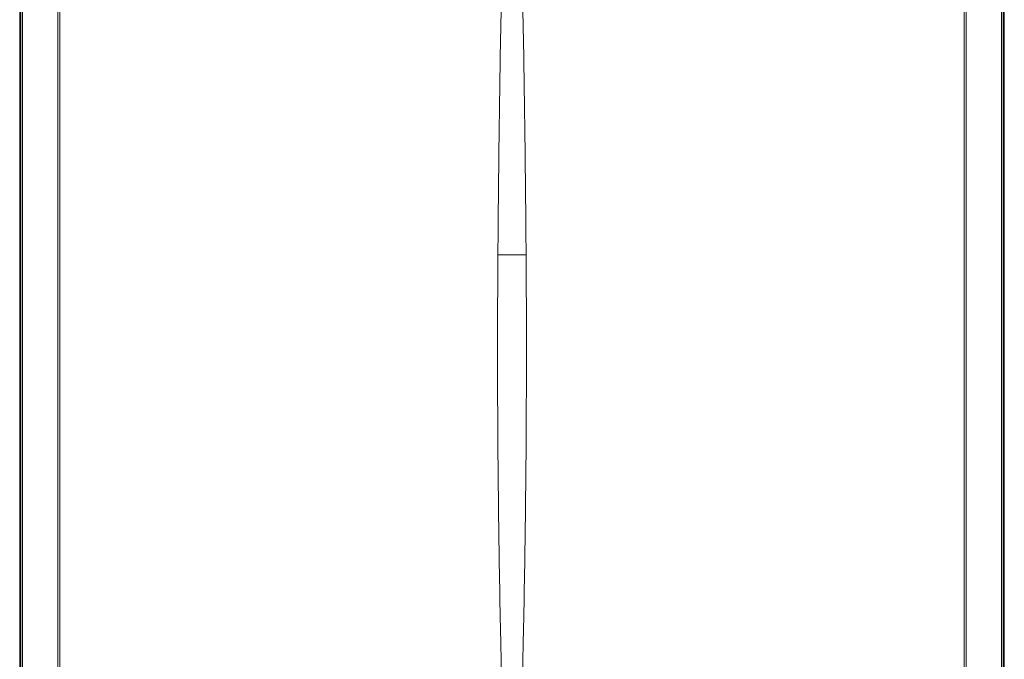
# Model space of a CAD drawing. Units: millimetres. Extents: x 52 to 148, y 72 to 178.
# Drawn here: x 57 to 98, y 125 to 151 of the extents above; entities that cross this region are included whole.
import ezdxf

# ---------------------------------------------------------------- set-up
doc = ezdxf.new("R2010")
doc.units = ezdxf.units.MM
doc.header["$MEASUREMENT"] = 0
doc.layers.add('ASSI', color=7, linetype='Continuous', lineweight=0)
doc.layers.add('GEOM', color=7, linetype='Continuous', lineweight=0)

msp = doc.modelspace()

# ---------------------------------------------------------------- linework, layer by layer
at = {"layer": 'ASSI', "lineweight": 9}
for points in [[(76.656, 146.58), (76.679, 148.29), (76.707, 150), (76.739, 151.709)], [(77.637, 151.709), (77.67, 150), (77.697, 148.29), (77.72, 146.58)], [(76.605, 141.451), (76.617, 143.161), (76.634, 144.871), (76.656, 146.58)], [(77.72, 146.58), (77.742, 144.871), (77.76, 143.161), (77.771, 141.451)], [(76.592, 136.322), (76.589, 138.032), (76.593, 139.742), (76.605, 141.451)], [(77.771, 141.451), (77.783, 139.742), (77.788, 138.032), (77.784, 136.322)], [(76.627, 131.193), (76.607, 132.903), (76.596, 134.613), (76.592, 136.322)], [(77.784, 136.322), (77.78, 134.613), (77.769, 132.903), (77.749, 131.193)], [(76.709, 126.065), (76.673, 127.774), (76.646, 129.484), (76.627, 131.193)], [(77.749, 131.193), (77.73, 129.484), (77.703, 127.774), (77.667, 126.065)], [(76.769, 123.501), (76.747, 124.356), (76.727, 125.21), (76.709, 126.065)], [(77.667, 126.065), (77.649, 125.21), (77.629, 124.356), (77.607, 123.501)]]:
    msp.add_open_spline(points, degree=3, dxfattribs=at)
at = {"layer": 'GEOM', "lineweight": 9}
for p, q in [((56.819, 163.404), (56.819, 119.235)), ((56.819, 163.404), (56.819, 119.235)), ((56.864, 119.253), (56.864, 163.385)), ((56.938, 119.255), (56.938, 163.384)), ((58.393, 163.373), (58.393, 119.26)), ((58.484, 163.373), (58.484, 119.26)), ((95.892, 119.26), (95.892, 163.373)), ((95.983, 119.26), (95.983, 163.373)), ((97.438, 163.384), (97.438, 119.255)), ((97.512, 163.385), (97.512, 119.253)), ((97.557, 119.235), (97.557, 163.404)), ((97.557, 119.235), (97.557, 163.404)), ((77.771, 141.451), (76.605, 141.451))]:
    msp.add_line(p, q, dxfattribs=at)

doc.saveas('drawing.dxf')
